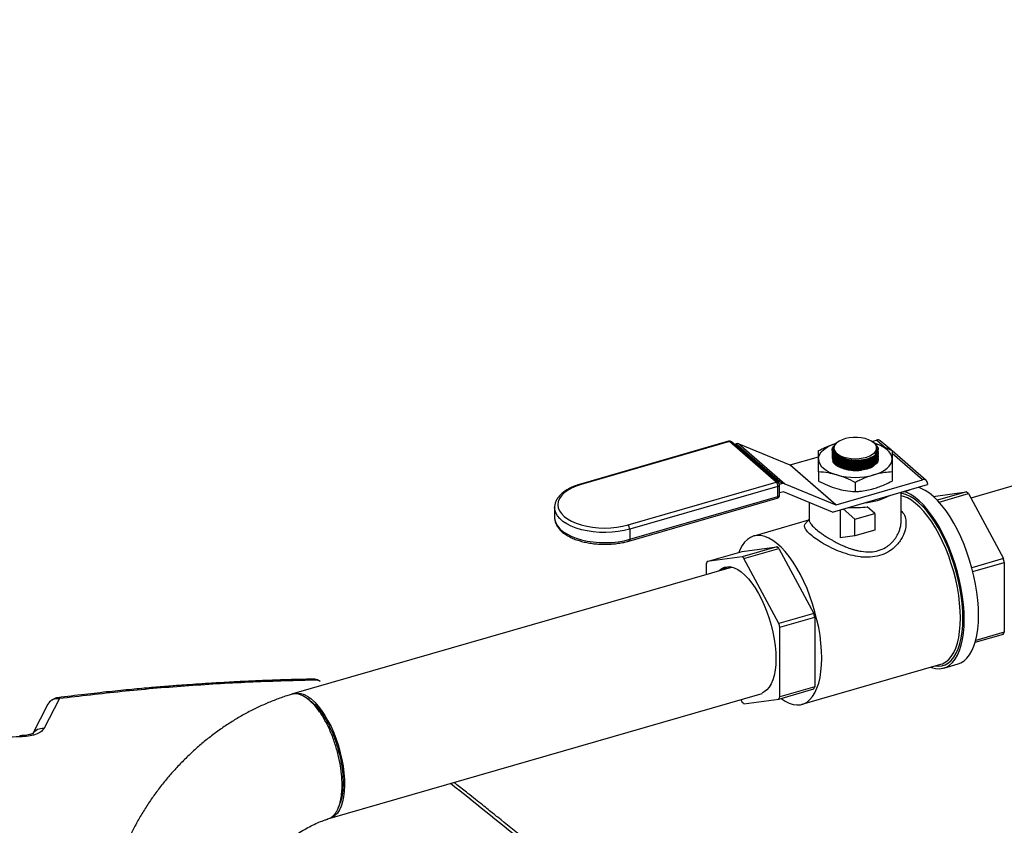
# Model space of a CAD drawing. Extents: x 12.9 to 27.5, y 3.6 to 13.4.
# Drawn here: x 19.1 to 20.6, y 10 to 11.2 of the extents above; entities that cross this region are included whole.
import ezdxf

# ---------------------------------------------------------------- set-up
doc = ezdxf.new("R2010")
doc.units = 0
doc.header["$LTSCALE"] = 0.2
doc.header["$MEASUREMENT"] = 0
doc.linetypes.add('SLD-SOLID', pattern=[0])
doc.layers.get('0').update_dxf_attribs({"linetype": 'CONTINUOUS'})

# ---------------------------------------------------------------- blocks, each defined once
blk = doc.blocks.new('A$C6A495A07')
at = {"color": 7, "linetype": 'SLD-SOLID'}
for p, q in [((7.2776, 7.5024), (4.7489, 6.7725)), ((4.379, 6.8591), (4.1526, 6.7937)), ((4.3803, 6.8586), (4.154, 6.7933)), ((4.4518, 6.7967), (4.3803, 6.8586)), ((4.4551, 6.7962), (4.3836, 6.8581)), ((4.5458, 6.8581), (4.5446, 6.8573)), ((4.5977, 6.859), (4.6046, 6.861)), ((4.5997, 6.8576), (4.599, 6.8581)), ((4.617, 6.8502), (4.6046, 6.861)), ((4.6275, 6.8453), (4.6106, 6.86)), ((4.3876, 6.8546), (4.39, 6.8553)), ((4.4602, 6.7945), (4.39, 6.8553)), ((4.3946, 6.8551), (4.4648, 6.7943)), ((4.3946, 6.8551), (4.4725, 6.823)), ((4.5373, 6.8464), (4.5373, 6.846)), ((4.5387, 6.8479), (4.5387, 6.8473)), ((4.5387, 6.8473), (4.5387, 6.8465)), ((4.6061, 6.8471), (4.6061, 6.8474)), ((4.6074, 6.8463), (4.6074, 6.8466)), ((4.6074, 6.8441), (4.6074, 6.8444)), ((4.6808, 6.7992), (4.6285, 6.8444)), ((4.4729, 6.823), (4.5162, 6.8355)), ((4.5616, 6.8292), (4.562, 6.8291)), ((4.5616, 6.827), (4.562, 6.8269)), ((4.5816, 6.8307), (4.5818, 6.8307)), ((4.5816, 6.8284), (4.5819, 6.8285)), ((4.5816, 6.8262), (4.5819, 6.8262)), ((4.6748, 6.8002), (4.6285, 6.8402)), ((4.5427, 6.7622), (4.4725, 6.823)), ((4.4729, 6.823), (4.5431, 6.7622)), ((4.5162, 6.8124), (4.5162, 6.7984)), ((4.5616, 6.8247), (4.562, 6.8246)), ((4.5616, 6.8224), (4.562, 6.8224)), ((4.5616, 6.8202), (4.562, 6.8201)), ((4.5616, 6.8179), (4.562, 6.8179)), ((4.5616, 6.8157), (4.562, 6.8156)), ((4.5816, 6.8239), (4.5819, 6.8239)), ((4.5816, 6.8217), (4.5819, 6.8217)), ((4.5816, 6.8194), (4.5819, 6.8194)), ((4.5816, 6.8171), (4.5819, 6.8172)), ((4.6285, 6.8124), (4.6285, 6.7984)), ((4.2254, 6.7314), (4.4518, 6.7967)), ((4.5431, 6.7622), (4.6748, 6.8002)), ((4.5724, 6.7962), (4.5724, 6.7822)), ((4.4543, 6.7902), (4.2279, 6.7249)), ((4.4543, 6.7748), (4.4543, 6.7902)), ((4.4567, 6.7935), (4.4602, 6.7945)), ((4.4568, 6.777), (4.4568, 6.7924)), ((4.4625, 6.7819), (4.4568, 6.7803)), ((4.5374, 6.7511), (4.4629, 6.7819)), ((4.4648, 6.7943), (4.5427, 6.7622)), ((4.5374, 6.7511), (4.6827, 6.7931)), ((4.6426, 6.7384), (4.6426, 6.7815)), ((4.6453, 6.7823), (4.6456, 6.7821)), ((4.6456, 6.7821), (4.6564, 6.7852)), ((4.6456, 6.7821), (4.6456, 6.7824)), ((4.6564, 6.7852), (4.6564, 6.7855)), ((4.6827, 6.7945), (4.6827, 6.7931)), ((4.6915, 6.775), (4.7423, 6.7818)), ((4.7423, 6.7818), (4.6977, 6.769)), ((4.2268, 6.7069), (4.4532, 6.7722)), ((4.2279, 6.7095), (4.4543, 6.7748)), ((4.7002, 6.7663), (4.7452, 6.7793)), ((4.7452, 6.7793), (4.7985, 6.68)), ((4.1132, 6.758), (4.1132, 6.7426)), ((4.5022, 6.7657), (4.5022, 6.7384)), ((4.5494, 6.7546), (4.5494, 6.7117)), ((4.5719, 6.7403), (4.5539, 6.7559)), ((4.6023, 6.7491), (4.5907, 6.7591)), ((4.5009, 6.7387), (4.4172, 6.7145)), ((4.5719, 6.7403), (4.6023, 6.7491)), ((4.5719, 6.7148), (4.5719, 6.7403)), ((4.6023, 6.7491), (4.6023, 6.7235)), ((4.2279, 6.7249), (4.2279, 6.7095)), ((4.6023, 6.7235), (4.5719, 6.7148)), ((4.5719, 6.7148), (4.5494, 6.7117)), ((4.3463, 6.6757), (4.3996, 6.6911)), ((4.4528, 6.6982), (4.3995, 6.6829)), ((4.3996, 6.6911), (4.4528, 6.6982)), ((4.4024, 6.6803), (4.4557, 6.6957)), ((4.4557, 6.6957), (4.509, 6.5964)), ((4.3995, 6.6829), (4.3463, 6.6757)), ((4.4557, 6.581), (4.4024, 6.6803)), ((4.7985, 6.68), (4.7503, 6.6661)), ((4.3826, 6.6667), (3.7114, 6.473)), ((4.3448, 6.6726), (4.3448, 6.6559)), ((4.3807, 6.6663), (4.3803, 6.6662)), ((4.7518, 6.6604), (4.7999, 6.6743)), ((4.7999, 6.6743), (4.7999, 6.5678)), ((4.509, 6.5964), (4.4557, 6.581)), ((4.4571, 6.5753), (4.5104, 6.5907)), ((4.5104, 6.5907), (4.5104, 6.4842)), ((4.4571, 6.4689), (4.4571, 6.5753)), ((4.7555, 6.5523), (4.7985, 6.5647)), ((4.7999, 6.5678), (4.7564, 6.5552)), ((4.4913, 6.4577), (4.7031, 6.5188)), ((4.7074, 6.513), (4.7294, 6.5194)), ((4.4557, 6.4657), (4.509, 6.4811)), ((4.5104, 6.4842), (4.4571, 6.4689)), ((3.357, 6.4663), (3.3334, 6.4205)), ((3.7703, 6.2837), (4.4303, 6.4742)), ((4.4024, 6.4586), (4.4557, 6.4657)), ((3.3396, 6.4578), (3.3161, 6.4121)), ((3.3397, 6.4578), (3.3395, 6.4572)), ((4.3976, 6.4647), (4.3995, 6.4611))]:
    blk.add_line(p, q, dxfattribs=at)
at = {"color": 7, "linetype": 'SLD-SOLID', "flags": 128}
for points in [[(4.5162, 6.8321), (4.5167, 6.8358), (4.5181, 6.8394), (4.5205, 6.8428), (4.5237, 6.8461), (4.5278, 6.8492), (4.5327, 6.852), (4.5382, 6.8544), (4.5429, 6.856)], [(4.5447, 6.8571), (4.5431, 6.8562), (4.5391, 6.8509), (4.5389, 6.8452), (4.5426, 6.8398), (4.5497, 6.8352), (4.5594, 6.8319), (4.5707, 6.8304), (4.5823, 6.8307), (4.5928, 6.833), (4.6011, 6.8368), (4.6051, 6.8403), (4.6051, 6.8403)], [(4.6006, 6.8569), (4.597, 6.8594), (4.5925, 6.8615), (4.5873, 6.8632), (4.5815, 6.8644), (4.5755, 6.865), (4.5693, 6.865), (4.5632, 6.8644), (4.5574, 6.8632), (4.5522, 6.8615), (4.5478, 6.8594), (4.5442, 6.8569), (4.5416, 6.8541), (4.5401, 6.8511), (4.5398, 6.848), (4.5407, 6.8449), (4.5427, 6.842), (4.5458, 6.8393), (4.5499, 6.837), (4.5548, 6.835), (4.5603, 6.8336), (4.5662, 6.8328), (4.5724, 6.8325), (4.5785, 6.8328), (4.5845, 6.8336), (4.59, 6.835), (4.5948, 6.837), (4.5989, 6.8393), (4.602, 6.842), (4.604, 6.8449), (4.6049, 6.848), (4.6046, 6.8511), (4.6031, 6.8541), (4.6006, 6.8569)], [(4.6285, 6.8321), (4.6281, 6.8358), (4.6266, 6.8394), (4.6243, 6.8428), (4.621, 6.8461), (4.6169, 6.8492), (4.6121, 6.852), (4.6066, 6.8544), (4.602, 6.856)], [(4.5392, 6.844), (4.5406, 6.8415), (4.5432, 6.8387), (4.5468, 6.8362), (4.5512, 6.8339), (4.5564, 6.8321), (4.5621, 6.8308), (4.5682, 6.83), (4.5744, 6.8297), (4.5806, 6.83), (4.5865, 6.8308), (4.5918, 6.8322), (4.5966, 6.834), (4.6005, 6.8363), (4.601, 6.8367)], [(4.5162, 6.8321), (4.5167, 6.8284), (4.5181, 6.8248), (4.5205, 6.8213), (4.5237, 6.8181), (4.5278, 6.815), (4.5327, 6.8122), (4.5382, 6.8098), (4.5443, 6.8078)], [(4.542, 6.8233), (4.5393, 6.8263), (4.5383, 6.828)], [(4.6074, 6.8321), (4.6074, 6.8316), (4.6066, 6.8283), (4.6047, 6.8253), (4.6016, 6.8224), (4.5975, 6.8199), (4.5926, 6.8178), (4.587, 6.8162), (4.5809, 6.8151), (4.5745, 6.8146), (4.5681, 6.8147), (4.5617, 6.8154), (4.5558, 6.8167), (4.5504, 6.8184), (4.5457, 6.8207), (4.542, 6.8233)], [(4.5444, 6.8355), (4.5468, 6.8339), (4.5512, 6.8317), (4.5564, 6.8299), (4.5621, 6.8285), (4.5682, 6.8277), (4.5744, 6.8275), (4.5806, 6.8277), (4.5865, 6.8286), (4.5918, 6.8299), (4.5966, 6.8318), (4.6005, 6.834), (4.6015, 6.8348)], [(4.5444, 6.8332), (4.5468, 6.8316), (4.5512, 6.8294), (4.5564, 6.8276), (4.5621, 6.8263), (4.5682, 6.8255), (4.5744, 6.8252), (4.5806, 6.8255), (4.5865, 6.8263), (4.5918, 6.8277), (4.5966, 6.8295), (4.6005, 6.8317), (4.6015, 6.8325)], [(4.5444, 6.831), (4.5468, 6.8294), (4.5512, 6.8272), (4.5564, 6.8254), (4.5621, 6.824), (4.5682, 6.8232), (4.5744, 6.8229), (4.5806, 6.8232), (4.5865, 6.8241), (4.5918, 6.8254), (4.5966, 6.8273), (4.6005, 6.8295), (4.6015, 6.8303)], [(4.5444, 6.8287), (4.5468, 6.8271), (4.5512, 6.8249), (4.5564, 6.8231), (4.5621, 6.8218), (4.5682, 6.821), (4.5744, 6.8207), (4.5806, 6.821), (4.5865, 6.8218), (4.5918, 6.8232), (4.5966, 6.825), (4.6005, 6.8272), (4.6015, 6.828)], [(4.5444, 6.8265), (4.5468, 6.8249), (4.5512, 6.8227), (4.5564, 6.8209), (4.5621, 6.8195), (4.5682, 6.8187), (4.5744, 6.8184), (4.5806, 6.8187), (4.5865, 6.8196), (4.5918, 6.8209), (4.5966, 6.8227), (4.6005, 6.825), (4.6015, 6.8257)], [(4.6005, 6.8078), (4.6066, 6.8098), (4.6121, 6.8122), (4.6169, 6.815), (4.621, 6.8181), (4.6243, 6.8213), (4.6266, 6.8248), (4.6281, 6.8284), (4.6285, 6.8321)], [(4.5444, 6.8242), (4.5468, 6.8226), (4.5512, 6.8204), (4.5564, 6.8186), (4.5621, 6.8173), (4.5682, 6.8164), (4.5744, 6.8162), (4.5806, 6.8165), (4.5865, 6.8173), (4.5918, 6.8187), (4.5966, 6.8205), (4.6005, 6.8227), (4.6015, 6.8235)], [(4.154, 6.7933), (4.1462, 6.7907), (4.1392, 6.7876), (4.133, 6.7841), (4.1278, 6.7802), (4.1237, 6.776), (4.1207, 6.7716), (4.1188, 6.767), (4.1182, 6.7623), (4.1188, 6.7577), (4.1207, 6.7531), (4.1237, 6.7487), (4.1278, 6.7445), (4.133, 6.7406), (4.1392, 6.7371), (4.1462, 6.734), (4.154, 6.7314), (4.1623, 6.7293), (4.1712, 6.7278), (4.1804, 6.7269), (4.1897, 6.7266), (4.199, 6.7269), (4.2082, 6.7278), (4.217, 6.7293), (4.2254, 6.7314)], [(4.7387, 6.5871), (4.7384, 6.5985), (4.7375, 6.6102), (4.7361, 6.6222), (4.7341, 6.6345), (4.7316, 6.6468), (4.7285, 6.6592), (4.7249, 6.6715), (4.7209, 6.6835), (4.7164, 6.6953), (4.7116, 6.7067), (4.7063, 6.7176), (4.7008, 6.7279), (4.695, 6.7376), (4.689, 6.7465), (4.6828, 6.7546), (4.6765, 6.7619), (4.6701, 6.7681), (4.6637, 6.7734), (4.6574, 6.7777), (4.6511, 6.7808), (4.6468, 6.7824)], [(4.7607, 6.5935), (4.7604, 6.6048), (4.7595, 6.6165), (4.7581, 6.6286), (4.7561, 6.6408), (4.7535, 6.6532), (4.7505, 6.6655), (4.7469, 6.6778), (4.7429, 6.6899), (4.7384, 6.7017), (4.7335, 6.7131), (4.7283, 6.724), (4.7228, 6.7343), (4.717, 6.744), (4.7109, 6.7529), (4.7047, 6.761), (4.6984, 6.7682), (4.6921, 6.7745), (4.6857, 6.7798), (4.6793, 6.784), (4.6731, 6.7872), (4.6682, 6.7889)], [(4.4543, 6.7748), (4.4543, 6.774), (4.4541, 6.7734), (4.4539, 6.7728), (4.4536, 6.7724), (4.4532, 6.7722), (4.4532, 6.7722)], [(4.7367, 6.5889), (4.7364, 6.6), (4.7356, 6.6116), (4.7341, 6.6235), (4.7321, 6.6355), (4.7296, 6.6477), (4.7265, 6.6599), (4.7229, 6.672), (4.7189, 6.6839), (4.7145, 6.6955), (4.7096, 6.7067), (4.7044, 6.7173), (4.6989, 6.7274), (4.6931, 6.7368), (4.6872, 6.7454), (4.681, 6.7533), (4.6748, 6.7602), (4.6685, 6.7661), (4.6622, 6.7711), (4.656, 6.775), (4.6498, 6.7778), (4.6439, 6.7795), (4.6426, 6.7797)], [(4.7329, 6.5894), (4.7326, 6.6005), (4.7317, 6.612), (4.7303, 6.6238), (4.7283, 6.6358), (4.7257, 6.6479), (4.7226, 6.66), (4.719, 6.6721), (4.715, 6.6838), (4.7105, 6.6953), (4.7056, 6.7063), (4.7004, 6.7169), (4.6949, 6.7268), (4.6891, 6.736), (4.6831, 6.7444), (4.677, 6.752), (4.6708, 6.7587), (4.6645, 6.7643), (4.6583, 6.769), (4.6521, 6.7726), (4.646, 6.775), (4.6426, 6.776)], [(4.2279, 6.7249), (4.2193, 6.7228), (4.2103, 6.7212), (4.2009, 6.7202), (4.1913, 6.7198), (4.1817, 6.72), (4.1722, 6.7208), (4.163, 6.7222), (4.1543, 6.7241), (4.1461, 6.7266), (4.1385, 6.7296), (4.1318, 6.733), (4.126, 6.7368), (4.1212, 6.741), (4.1175, 6.7454), (4.1149, 6.75), (4.1135, 6.7548), (4.1132, 6.7579)], [(4.1132, 6.7426), (4.1135, 6.7394), (4.1149, 6.7347), (4.1175, 6.73), (4.1212, 6.7256), (4.126, 6.7214), (4.1318, 6.7176), (4.1385, 6.7142), (4.1461, 6.7112), (4.1543, 6.7087), (4.163, 6.7068), (4.1722, 6.7054), (4.1817, 6.7046), (4.1913, 6.7044), (4.2009, 6.7048), (4.2103, 6.7058), (4.2193, 6.7074), (4.2279, 6.7095)], [(4.2279, 6.7095), (4.2279, 6.7087), (4.2277, 6.708), (4.2275, 6.7075), (4.2272, 6.7071), (4.2268, 6.7069), (4.2268, 6.7069)], [(4.5211, 6.5282), (4.5208, 6.5393), (4.5199, 6.5508), (4.5185, 6.5626), (4.5165, 6.5747), (4.5139, 6.5868), (4.5108, 6.5989), (4.5072, 6.6109), (4.5032, 6.6227), (4.4987, 6.6342), (4.4938, 6.6452), (4.4886, 6.6557), (4.4831, 6.6656), (4.4773, 6.6748), (4.4713, 6.6833), (4.4652, 6.6909), (4.459, 6.6975), (4.4527, 6.7032), (4.4465, 6.7078), (4.4403, 6.7114), (4.4342, 6.7139), (4.4283, 6.7153), (4.4227, 6.7155), (4.4173, 6.7146), (4.4123, 6.7125), (4.4076, 6.7094), (4.4033, 6.7051), (4.3995, 6.6998), (4.3961, 6.6936), (4.3945, 6.6896)], [(4.3643, 6.6616), (4.3646, 6.6619), (4.3685, 6.6649), (4.3729, 6.6669), (4.3775, 6.6677), (4.3824, 6.6674), (4.3876, 6.6659), (4.3929, 6.6633), (4.3983, 6.6597), (4.4037, 6.655), (4.4091, 6.6493), (4.4144, 6.6427), (4.4195, 6.6352), (4.4244, 6.627), (4.4291, 6.6182), (4.4334, 6.6088), (4.4373, 6.5989), (4.4408, 6.5887), (4.4439, 6.5783), (4.4464, 6.5678), (4.4484, 6.5573), (4.4499, 6.547), (4.4508, 6.537), (4.451, 6.5274), (4.4508, 6.5182), (4.4499, 6.5097), (4.4484, 6.5019), (4.4464, 6.4949), (4.4439, 6.4888), (4.4408, 6.4837), (4.4373, 6.4796), (4.4334, 6.4765), (4.4301, 6.4749)], [(4.3798, 6.666), (4.3803, 6.6662), (4.3835, 6.6671)], [(4.6877, 6.5144), (4.689, 6.5139), (4.695, 6.5124), (4.7008, 6.512), (4.7063, 6.5127), (4.7116, 6.5146), (4.7164, 6.5176), (4.7209, 6.5216), (4.7249, 6.5267), (4.7285, 6.5328), (4.7316, 6.5399), (4.7341, 6.5478), (4.7361, 6.5566), (4.7375, 6.5661), (4.7384, 6.5763), (4.7387, 6.5871)], [(4.6941, 6.5162), (4.6989, 6.5158), (4.7044, 6.5164), (4.7096, 6.518), (4.7145, 6.5208), (4.7189, 6.5247), (4.7229, 6.5296), (4.7265, 6.5355), (4.7296, 6.5424), (4.7321, 6.5502), (4.7341, 6.5588), (4.7356, 6.5682), (4.7364, 6.5782), (4.7367, 6.5889)], [(4.7031, 6.5188), (4.7056, 6.5197), (4.7105, 6.5223), (4.715, 6.526), (4.719, 6.5308), (4.7226, 6.5365), (4.7257, 6.5433), (4.7283, 6.551), (4.7303, 6.5595), (4.7317, 6.5688), (4.7326, 6.5788), (4.7329, 6.5894)], [(4.7294, 6.5194), (4.7335, 6.521), (4.7384, 6.5239), (4.7429, 6.528), (4.7469, 6.5331), (4.7505, 6.5392), (4.7535, 6.5462), (4.7561, 6.5542), (4.7581, 6.5629), (4.7595, 6.5725), (4.7604, 6.5827), (4.7607, 6.5935)], [(4.4589, 6.4666), (4.459, 6.4666), (4.4652, 6.4625), (4.4713, 6.4594), (4.4773, 6.4575), (4.4831, 6.4567), (4.4886, 6.4571), (4.4938, 6.4585), (4.4987, 6.4611), (4.5032, 6.4648), (4.5072, 6.4696), (4.5108, 6.4754), (4.5139, 6.4822), (4.5165, 6.4898), (4.5185, 6.4984), (4.5199, 6.5077), (4.5208, 6.5176), (4.5211, 6.5282)], [(3.7135, 6.4735), (3.7162, 6.4743), (3.7208, 6.4749), (3.7258, 6.4743), (3.7309, 6.4725), (3.7362, 6.4697), (3.7415, 6.4659), (3.7469, 6.461), (3.7522, 6.4551), (3.7574, 6.4483), (3.7624, 6.4408), (3.7672, 6.4325), (3.7718, 6.4236), (3.7759, 6.4141), (3.7797, 6.4043), (3.7831, 6.3941), (3.786, 6.3838), (3.7884, 6.3734), (3.7902, 6.3631), (3.7915, 6.3529), (3.7922, 6.3431), (3.7924, 6.3337), (3.792, 6.3248), (3.7909, 6.3165), (3.7894, 6.309), (3.7872, 6.3023), (3.7846, 6.2965), (3.7815, 6.2917), (3.7779, 6.2878), (3.7739, 6.2851), (3.7703, 6.2837)], [(3.7385, 6.4644), (3.7366, 6.4658), (3.7346, 6.4672)]]:
    blk.add_lwpolyline(points, dxfattribs=at)
at = {"color": 7, "linetype": 'SLD-SOLID'}
for centre, radius, start, end in [((4.3803, 6.8543), 0.005, 49.1066, 106.1021), ((4.3792, 6.8576), 0.00154, 42.7129, 99.5659), ((4.3815, 6.8554), 0.00345, 51.6654, 109.242), ((4.6067, 6.8551), 0.00623, 51.2214, 109.6857), ((4.3921, 6.8487), 0.00692, 69.2029, 107.6896), ((4.5961, 6.8478), 0.00998, 307.4734, 355.9148), ((4.5977, 6.8466), 0.00974, 319.6055, 14.4822), ((4.5743, 6.8982), 0.0679, 259.6016, 276.1897), ((4.4727, 6.8236), 0.000629, 249.2035, 287.69), ((4.4529, 6.7935), 0.00345, 51.6654, 109.242), ((4.4448, 6.7903), 0.00948, 359.5141, 42.5899), ((4.4518, 6.7924), 0.005, 0, 49.1066), ((4.5724, 6.9097), 0.1058, 254.6021, 285.3978), ((4.6769, 6.7948), 0.00582, 357.7646, 111.3849), ((4.1528, 6.7922), 0.00154, 42.7135, 99.5568), ((4.4541, 6.793), 0.00281, 274.8429, 346.9427), ((4.4623, 6.7879), 0.00692, 69.2029, 107.6896), ((4.4627, 6.7813), 0.000629, 69.2027, 107.6905), ((4.6878, 6.7159), 0.0856, 47.802, 50.4112), ((4.4518, 6.777), 0.005, 286.1021, 0), ((4.4541, 6.7776), 0.00281, 274.8429, 346.9427), ((4.578, 6.8663), 0.1014, 274.4978, 297.7064), ((4.5429, 6.7628), 0.000629, 249.2035, 287.69), ((4.5724, 6.8964), 0.1385, 265.7642, 277.6303), ((4.2184, 6.725), 0.00948, 359.5141, 42.5899), ((4.3983, 6.6323), 0.0856, 47.802, 50.4112), ((4.4003, 6.6485), 0.0605, 153.248, 156.5358), ((4.345, 6.6169), 0.0856, 47.802, 50.4112), ((4.5137, 6.6033), 0.2949, 13.9311, 15.0737), ((4.3816, 6.6482), 0.0194, 93.4051, 131.1233), ((4.3828, 6.6484), 0.0192, 95.1964, 128.5244), ((4.2242, 6.5197), 0.2949, 13.9311, 15.0737), ((4.1709, 6.5043), 0.2949, 13.9311, 15.0737), ((4.7443, 6.592), 0.0606, 333.2515, 336.5324), ((4.4548, 6.5084), 0.0606, 333.2515, 336.5324), ((4.4015, 6.493), 0.0606, 333.2515, 336.5324), ((4.457, 6.5245), 0.0855, 227.8016, 230.4116), ((3.3312, 6.4031), 0.0176, 82.5306, 148.311), ((3.2934, 6.4083), 0.00334, 355.055, 25.8222)]:
    blk.add_arc(centre, radius, start, end, dxfattribs=at)
for points, knots in [([(4.5162, 6.8448), (4.5186, 6.846), (4.5243, 6.8489), (4.5333, 6.8529), (4.5399, 6.855), (4.543, 6.856)], [0, 0, 0, 0, 0.267299, 0.656644, 1, 1, 1, 1]), ([(4.6022, 6.8399), (4.6033, 6.8412), (4.606, 6.8442), (4.6064, 6.8495), (4.6042, 6.8543), (4.6007, 6.8566), (4.5995, 6.8573)], [0, 0, 0, 0, 0.231117, 0.537606, 0.843884, 1, 1, 1, 1]), ([(4.6019, 6.8559), (4.6058, 6.8546), (4.6148, 6.8517), (4.6236, 6.8473), (4.6285, 6.8448)], [0, 0, 0, 0, 0.43238, 1, 1, 1, 1]), ([(4.5162, 6.8321), (4.5162, 6.8345), (4.5162, 6.8396), (4.5162, 6.843), (4.5162, 6.8448)], [0, 0, 0, 0, 0.46178, 1, 1, 1, 1]), ([(4.569, 6.8286), (4.5651, 6.8291), (4.5573, 6.83), (4.5475, 6.8337), (4.5404, 6.8386), (4.537, 6.8442), (4.5371, 6.8493), (4.5397, 6.8521), (4.5408, 6.8531)], [0, 0, 0, 0, 0.178273, 0.356538, 0.534689, 0.712778, 0.890875, 1, 1, 1, 1]), ([(4.569, 6.8264), (4.5651, 6.8268), (4.5573, 6.8278), (4.5474, 6.8315), (4.5405, 6.8363), (4.5372, 6.8408), (4.5376, 6.8434), (4.5378, 6.8441)], [0, 0, 0, 0, 0.22889, 0.457767, 0.686501, 0.915149, 1, 1, 1, 1]), ([(4.569, 6.8241), (4.5651, 6.8246), (4.5573, 6.8255), (4.5474, 6.8292), (4.5405, 6.8341), (4.5372, 6.8386), (4.5376, 6.8411), (4.5378, 6.8418)], [0, 0, 0, 0, 0.22889, 0.457767, 0.686501, 0.915149, 1, 1, 1, 1]), ([(4.5377, 6.846), (4.5377, 6.8446), (4.5379, 6.8413), (4.5428, 6.8363), (4.5509, 6.8318), (4.5603, 6.8292), (4.5666, 6.8285), (4.569, 6.8283)], [0, 0, 0, 0, 0.171919, 0.400382, 0.628752, 0.857145, 1, 1, 1, 1]), ([(4.5377, 6.8438), (4.5377, 6.8424), (4.5379, 6.839), (4.5428, 6.834), (4.5509, 6.8296), (4.5603, 6.8269), (4.5666, 6.8263), (4.569, 6.826)], [0, 0, 0, 0, 0.171919, 0.400382, 0.628752, 0.857145, 1, 1, 1, 1]), ([(4.5377, 6.8415), (4.5377, 6.8401), (4.5379, 6.8367), (4.5428, 6.8318), (4.5509, 6.8273), (4.5603, 6.8247), (4.5666, 6.824), (4.569, 6.8237)], [0, 0, 0, 0, 0.171919, 0.400382, 0.628752, 0.857145, 1, 1, 1, 1]), ([(4.607, 6.8444), (4.6071, 6.8438), (4.6076, 6.8413), (4.6045, 6.8371), (4.5978, 6.8325), (4.588, 6.8294), (4.5779, 6.8282), (4.5715, 6.8285), (4.569, 6.8286)], [0, 0, 0, 0, 0.063598, 0.26579, 0.468121, 0.670585, 0.87312, 1, 1, 1, 1]), ([(4.569, 6.8283), (4.573, 6.8281), (4.5809, 6.8279), (4.592, 6.83), (4.6007, 6.8337), (4.6064, 6.8386), (4.607, 6.8423), (4.6073, 6.8441)], [0, 0, 0, 0, 0.202514, 0.405035, 0.60763, 0.810207, 1, 1, 1, 1]), ([(4.607, 6.8421), (4.6071, 6.8415), (4.6076, 6.839), (4.6045, 6.8348), (4.5978, 6.8302), (4.588, 6.8272), (4.5779, 6.826), (4.5715, 6.8262), (4.569, 6.8264)], [0, 0, 0, 0, 0.0637612, 0.265917, 0.4682121, 0.6706418, 0.8731418, 1, 1, 1, 1]), ([(4.6071, 6.849), (4.6072, 6.8478), (4.6073, 6.845), (4.605, 6.8419), (4.6027, 6.8402), (4.6022, 6.8399)], [0, 0, 0, 0, 0.360001, 0.860249, 1, 1, 1, 1]), ([(4.603, 6.8546), (4.6044, 6.8533), (4.6063, 6.8515), (4.6069, 6.8496), (4.6071, 6.849)], [0, 0, 0, 0, 0.722851, 1, 1, 1, 1]), ([(4.6051, 6.8403), (4.6065, 6.8421), (4.608, 6.8441), (4.6073, 6.8461), (4.6073, 6.8463)], [0, 0, 0, 0, 0.914931, 1, 1, 1, 1]), ([(4.6285, 6.8448), (4.6285, 6.8431), (4.6285, 6.8398), (4.6285, 6.8347), (4.6285, 6.8321)], [0, 0, 0, 0, 0.496963, 1, 1, 1, 1]), ([(4.5162, 6.8124), (4.5162, 6.816), (4.5162, 6.8233), (4.5162, 6.8292), (4.5162, 6.8321)], [0, 0, 0, 0, 0.49696, 1, 1, 1, 1]), ([(4.569, 6.8218), (4.5651, 6.8223), (4.5573, 6.8233), (4.5474, 6.827), (4.5405, 6.8318), (4.5372, 6.8363), (4.5376, 6.8389), (4.5378, 6.8396)], [0, 0, 0, 0, 0.22889, 0.457767, 0.686501, 0.915149, 1, 1, 1, 1]), ([(4.569, 6.8196), (4.5651, 6.8201), (4.5573, 6.821), (4.5474, 6.8247), (4.5405, 6.8295), (4.5372, 6.834), (4.5376, 6.8366), (4.5378, 6.8373)], [0, 0, 0, 0, 0.22889, 0.457767, 0.686501, 0.915149, 1, 1, 1, 1]), ([(4.569, 6.8173), (4.5651, 6.8178), (4.5573, 6.8188), (4.5474, 6.8224), (4.5405, 6.8273), (4.5372, 6.8318), (4.5376, 6.8344), (4.5378, 6.8351)], [0, 0, 0, 0, 0.22889, 0.457767, 0.686501, 0.915149, 1, 1, 1, 1]), ([(4.5377, 6.8393), (4.5377, 6.8378), (4.5379, 6.8345), (4.5428, 6.8295), (4.5509, 6.8251), (4.5603, 6.8224), (4.5666, 6.8217), (4.569, 6.8215)], [0, 0, 0, 0, 0.171919, 0.400382, 0.628752, 0.857145, 1, 1, 1, 1]), ([(4.5377, 6.837), (4.5377, 6.8356), (4.5379, 6.8322), (4.5428, 6.8272), (4.5509, 6.8228), (4.5603, 6.8202), (4.5666, 6.8195), (4.569, 6.8192)], [0, 0, 0, 0, 0.171919, 0.400382, 0.628752, 0.857145, 1, 1, 1, 1]), ([(4.5377, 6.8348), (4.5377, 6.8333), (4.5379, 6.83), (4.5428, 6.825), (4.5509, 6.8206), (4.5603, 6.8179), (4.5666, 6.8172), (4.569, 6.817)], [0, 0, 0, 0, 0.171919, 0.400382, 0.628752, 0.857145, 1, 1, 1, 1]), ([(4.569, 6.8151), (4.5651, 6.8156), (4.5573, 6.8165), (4.5475, 6.8202), (4.5403, 6.8249), (4.5386, 6.8286), (4.5378, 6.8304)], [0, 0, 0, 0, 0.254266, 0.508517, 0.762609, 1, 1, 1, 1]), ([(4.5379, 6.8315), (4.5379, 6.8304), (4.5381, 6.8274), (4.5428, 6.8227), (4.5509, 6.8183), (4.5603, 6.8157), (4.5666, 6.815), (4.569, 6.8147)], [0, 0, 0, 0, 0.137606, 0.375536, 0.613369, 0.851225, 1, 1, 1, 1]), ([(4.569, 6.826), (4.573, 6.8259), (4.5809, 6.8257), (4.592, 6.8278), (4.6006, 6.8315), (4.6061, 6.8359), (4.6067, 6.8392), (4.6069, 6.8405)], [0, 0, 0, 0, 0.212338, 0.424683, 0.637105, 0.84951, 1, 1, 1, 1]), ([(4.607, 6.8399), (4.6071, 6.8393), (4.6076, 6.8368), (4.6045, 6.8326), (4.5978, 6.828), (4.588, 6.8249), (4.5779, 6.8237), (4.5715, 6.824), (4.569, 6.8241)], [0, 0, 0, 0, 0.063761, 0.265917, 0.468212, 0.670642, 0.873142, 1, 1, 1, 1]), ([(4.569, 6.8237), (4.573, 6.8236), (4.5809, 6.8234), (4.592, 6.8255), (4.6007, 6.8292), (4.6064, 6.8341), (4.607, 6.8378), (4.6073, 6.8396)], [0, 0, 0, 0, 0.202514, 0.405035, 0.60763, 0.810207, 1, 1, 1, 1]), ([(4.607, 6.8376), (4.6071, 6.837), (4.6076, 6.8345), (4.6045, 6.8303), (4.5978, 6.8257), (4.588, 6.8227), (4.5779, 6.8215), (4.5715, 6.8217), (4.569, 6.8218)], [0, 0, 0, 0, 0.063761, 0.265917, 0.468212, 0.670642, 0.873142, 1, 1, 1, 1]), ([(4.569, 6.8215), (4.573, 6.8214), (4.5809, 6.8212), (4.592, 6.8233), (4.6007, 6.827), (4.6064, 6.8318), (4.607, 6.8355), (4.6073, 6.8373)], [0, 0, 0, 0, 0.202514, 0.405035, 0.60763, 0.810207, 1, 1, 1, 1]), ([(4.607, 6.8354), (4.6071, 6.8348), (4.6076, 6.8323), (4.6045, 6.828), (4.5978, 6.8235), (4.588, 6.8204), (4.5779, 6.8192), (4.5715, 6.8195), (4.569, 6.8196)], [0, 0, 0, 0, 0.063761, 0.265917, 0.468212, 0.670642, 0.873142, 1, 1, 1, 1]), ([(4.569, 6.8192), (4.573, 6.8191), (4.5809, 6.8189), (4.592, 6.821), (4.6007, 6.8247), (4.6064, 6.8296), (4.607, 6.8333), (4.6073, 6.835)], [0, 0, 0, 0, 0.202514, 0.405035, 0.60763, 0.810207, 1, 1, 1, 1]), ([(4.569, 6.817), (4.573, 6.8169), (4.5809, 6.8167), (4.592, 6.8188), (4.6007, 6.8224), (4.6064, 6.8273), (4.607, 6.831), (4.6073, 6.8328)], [0, 0, 0, 0, 0.202514, 0.405035, 0.60763, 0.810207, 1, 1, 1, 1]), ([(4.6068, 6.8305), (4.6061, 6.8289), (4.6045, 6.8255), (4.5977, 6.8212), (4.588, 6.8181), (4.5779, 6.8169), (4.5715, 6.8172), (4.569, 6.8173)], [0, 0, 0, 0, 0.189627, 0.412946, 0.636413, 0.859958, 1, 1, 1, 1]), ([(4.6285, 6.8321), (4.6285, 6.8294), (4.6285, 6.8236), (4.6285, 6.8163), (4.6285, 6.8124)], [0, 0, 0, 0, 0.461776, 1, 1, 1, 1]), ([(4.5443, 6.8078), (4.5399, 6.8089), (4.5305, 6.8113), (4.5212, 6.812), (4.5162, 6.8124)], [0, 0, 0, 0, 0.461781, 1, 1, 1, 1]), ([(4.6009, 6.8216), (4.5998, 6.8208), (4.5965, 6.8184), (4.5879, 6.8159), (4.5779, 6.8147), (4.5715, 6.815), (4.569, 6.8151)], [0, 0, 0, 0, 0.168774, 0.485187, 0.801711, 1, 1, 1, 1]), ([(4.569, 6.8147), (4.5731, 6.8145), (4.5776, 6.8142), (4.5815, 6.8149), (4.5819, 6.815)], [0, 0, 0, 0, 0.902923, 1, 1, 1, 1]), ([(4.6285, 6.8124), (4.6248, 6.8121), (4.6156, 6.8115), (4.6061, 6.8092), (4.6005, 6.8078)], [0, 0, 0, 0, 0.4016722, 1, 1, 1, 1]), ([(4.5162, 6.7984), (4.5208, 6.7961), (4.5301, 6.7915), (4.5395, 6.7884), (4.5443, 6.7868)], [0, 0, 0, 0, 0.496963, 1, 1, 1, 1]), ([(4.5724, 6.7962), (4.5678, 6.7985), (4.5585, 6.8031), (4.549, 6.8062), (4.5443, 6.8078)], [0, 0, 0, 0, 0.496963, 1, 1, 1, 1]), ([(4.6005, 6.8078), (4.5969, 6.8067), (4.5899, 6.8044), (4.5805, 6.8003), (4.5747, 6.7974), (4.5724, 6.7962)], [0, 0, 0, 0, 0.370951, 0.745216, 1, 1, 1, 1]), ([(4.6005, 6.7868), (4.6061, 6.7887), (4.6156, 6.7919), (4.6248, 6.7966), (4.6285, 6.7984)], [0, 0, 0, 0, 0.5983278, 1, 1, 1, 1]), ([(4.1526, 6.7937), (4.1512, 6.7933), (4.1473, 6.7921), (4.1412, 6.7898), (4.1346, 6.7866), (4.1287, 6.783), (4.1236, 6.779), (4.1194, 6.7746), (4.1162, 6.7698), (4.1141, 6.7649), (4.1132, 6.7609), (4.1133, 6.7585), (4.1134, 6.7579)], [0, 0, 0, 0, 0.059309, 0.1722224, 0.2855707, 0.3994096, 0.5136594, 0.6277661, 0.7406321, 0.8508742, 0.9577253, 1, 1, 1, 1]), ([(4.5443, 6.7868), (4.5487, 6.7857), (4.5581, 6.7833), (4.5674, 6.7826), (4.5724, 6.7822)], [0, 0, 0, 0, 0.461775, 1, 1, 1, 1]), ([(4.5724, 6.7822), (4.5747, 6.7824), (4.5805, 6.7828), (4.5899, 6.7841), (4.5969, 6.7859), (4.6005, 6.7868)], [0, 0, 0, 0, 0.254784, 0.6259, 1, 1, 1, 1]), ([(4.6426, 6.7529), (4.6439, 6.7514), (4.6475, 6.7475), (4.6498, 6.7391), (4.65, 6.7287), (4.6473, 6.719), (4.6433, 6.7107), (4.6387, 6.7039), (4.6319, 6.6966), (4.6224, 6.6895), (4.6096, 6.6841), (4.5977, 6.6821), (4.5878, 6.682), (4.5778, 6.6827), (4.5651, 6.6852), (4.5504, 6.69), (4.5364, 6.696), (4.5237, 6.7027), (4.5125, 6.7097), (4.5071, 6.7141), (4.5044, 6.7163)], [0, 0, 0, 0, 0.039004, 0.101718, 0.164405, 0.228235, 0.27185, 0.314692, 0.357401, 0.423733, 0.488751, 0.553654, 0.586507, 0.620108, 0.684284, 0.749486, 0.813371, 0.875858, 0.938498, 1, 1, 1, 1]), ([(4.1133, 6.7432), (4.1133, 6.742), (4.1133, 6.7391), (4.1144, 6.7348), (4.1166, 6.7301), (4.1197, 6.7257), (4.1237, 6.7215), (4.1287, 6.7175), (4.1346, 6.714), (4.1412, 6.7108), (4.1485, 6.708), (4.1563, 6.7058), (4.1645, 6.704), (4.1731, 6.7027), (4.1819, 6.702), (4.1908, 6.7018), (4.1996, 6.7021), (4.2084, 6.703), (4.2167, 6.7043), (4.2228, 6.7057), (4.226, 6.7066), (4.2268, 6.7069)], [0, 0, 0, 0, 0.038374, 0.090336, 0.142645, 0.196162, 0.251174, 0.307385, 0.364236, 0.421246, 0.478144, 0.534877, 0.591455, 0.647911, 0.704282, 0.760608, 0.816929, 0.873274, 0.929679, 0.983274, 1, 1, 1, 1]), ([(4.5022, 6.7401), (4.5015, 6.7394), (4.4997, 6.7374), (4.4979, 6.7355), (4.4968, 6.7343)], [0, 0, 0, 0, 0.378248, 1, 1, 1, 1]), ([(4.5022, 6.7384), (4.5022, 6.7382), (4.5021, 6.7374), (4.5029, 6.7352), (4.5053, 6.7314), (4.5095, 6.7275), (4.5116, 6.7256)], [0, 0, 0, 0, 0.061105, 0.244403, 0.632742, 1, 1, 1, 1]), ([(4.5116, 6.7256), (4.5141, 6.7236), (4.5179, 6.7204), (4.5244, 6.7159), (4.5291, 6.7128), (4.5335, 6.7102), (4.5374, 6.7079), (4.5413, 6.7057), (4.5453, 6.7036), (4.5495, 6.7016), (4.5546, 6.6993), (4.5598, 6.6971), (4.5643, 6.6955), (4.5683, 6.6942), (4.5723, 6.693), (4.5769, 6.6919), (4.5845, 6.6905), (4.595, 6.6898), (4.6077, 6.6918), (4.6164, 6.6956), (4.622, 6.6992), (4.6253, 6.7018), (4.6278, 6.7042), (4.6298, 6.7063), (4.6312, 6.708), (4.6327, 6.7099), (4.6341, 6.7119), (4.6357, 6.7144), (4.6371, 6.7169), (4.6383, 6.7195), (4.6393, 6.7217), (4.6406, 6.7253), (4.6417, 6.7296), (4.6425, 6.7344), (4.6425, 6.7371), (4.6425, 6.7384)], [0, 0, 0, 0, 0.072189, 0.109856, 0.148682, 0.172273, 0.197296, 0.223765, 0.245152, 0.270151, 0.298763, 0.334317, 0.359427, 0.37409, 0.401367, 0.426464, 0.449391, 0.527148, 0.598335, 0.669653, 0.694842, 0.720788, 0.74753, 0.760999, 0.775238, 0.790249, 0.806035, 0.822596, 0.848617, 0.86244, 0.878836, 0.897806, 0.939376, 0.972884, 1, 1, 1, 1]), ([(4.5044, 6.7163), (4.5021, 6.7184), (4.4977, 6.7226), (4.4949, 6.7277), (4.4946, 6.7316), (4.4964, 6.7335), (4.4971, 6.7342)], [0, 0, 0, 0, 0.269872, 0.544632, 0.819319, 1, 1, 1, 1]), ([(3.7435, 6.4961), (3.7313, 6.4958), (3.7082, 6.4953), (3.6756, 6.4942), (3.6469, 6.4929), (3.6234, 6.4918), (3.6047, 6.4907), (3.5902, 6.4899), (3.5775, 6.4891), (3.5633, 6.4881), (3.5456, 6.4869), (3.5231, 6.4852), (3.4966, 6.483), (3.4664, 6.4803), (3.4323, 6.4769), (3.3945, 6.4727), (3.3682, 6.4695), (3.3544, 6.4677)], [0, 0, 0, 0, 0.092402, 0.175096, 0.2481, 0.311427, 0.354397, 0.391397, 0.422426, 0.452429, 0.500293, 0.558288, 0.6264, 0.704613, 0.792936, 0.891389, 1, 1, 1, 1]), ([(3.7554, 6.4923), (3.7551, 6.4925), (3.7539, 6.4936), (3.751, 6.4949), (3.7472, 6.4961), (3.7446, 6.496), (3.7434, 6.496)], [0, 0, 0, 0, 0.0653439, 0.390864, 0.730044, 1, 1, 1, 1]), ([(3.7449, 6.4946), (3.7445, 6.4954), (3.744, 6.4964), (3.7436, 6.496), (3.7435, 6.496)], [0, 0, 0, 0, 0.876187, 1, 1, 1, 1]), ([(3.7449, 6.4946), (3.7119, 6.4937), (3.6461, 6.4918), (3.5485, 6.4858), (3.452, 6.4776), (3.3886, 6.47), (3.357, 6.4663)], [0, 0, 0, 0, 0.251264, 0.50145, 0.75091, 1, 1, 1, 1]), ([(3.7553, 6.4923), (3.7542, 6.493), (3.7523, 6.4942), (3.7487, 6.4949), (3.7463, 6.4947), (3.7449, 6.4946)], [0, 0, 0, 0, 0.360241, 0.653373, 1, 1, 1, 1]), ([(3.3543, 6.4676), (3.3532, 6.4675), (3.3506, 6.4671), (3.3467, 6.4653), (3.3431, 6.4626), (3.3406, 6.4598), (3.3397, 6.4578), (3.3394, 6.4572)], [0, 0, 0, 0, 0.176847, 0.4157638, 0.6573561, 0.9030843, 1, 1, 1, 1]), ([(3.357, 6.4663), (3.3548, 6.4663), (3.3503, 6.4663), (3.3445, 6.4635), (3.3408, 6.4604), (3.3399, 6.4581), (3.3397, 6.4578)], [0, 0, 0, 0, 0.303096, 0.625416, 0.947736, 1, 1, 1, 1]), ([(3.3544, 6.4675), (3.3546, 6.4676), (3.3553, 6.468), (3.3563, 6.4671), (3.357, 6.4663)], [0, 0, 0, 0, 0.180152, 1, 1, 1, 1]), ([(3.7114, 6.4729), (3.709, 6.4722), (3.7008, 6.4697), (3.687, 6.4647), (3.67, 6.4577), (3.6532, 6.4498), (3.6368, 6.4411), (3.6206, 6.4315), (3.6048, 6.421), (3.5895, 6.4098), (3.5746, 6.3979), (3.5602, 6.3852), (3.5464, 6.3719), (3.5331, 6.358), (3.5205, 6.3435), (3.5085, 6.3284), (3.4972, 6.3128), (3.4867, 6.2968), (3.4769, 6.2803), (3.4679, 6.2635), (3.4597, 6.2463), (3.4524, 6.2288), (3.446, 6.2112), (3.4405, 6.1933), (3.4359, 6.1753), (3.4322, 6.1572), (3.4296, 6.1392), (3.4279, 6.1215), (3.4274, 6.1098), (3.4274, 6.1042), (3.4274, 6.1041)], [0, 0, 0, 0, 0.015774, 0.053385, 0.091036, 0.128769, 0.16656, 0.204394, 0.242257, 0.280138, 0.318031, 0.355931, 0.39384, 0.431758, 0.469688, 0.507633, 0.545596, 0.583579, 0.621586, 0.659619, 0.697676, 0.735756, 0.77385, 0.811949, 0.850037, 0.888097, 0.926104, 0.964034, 0.999499, 1, 1, 1, 1]), ([(3.767, 6.2828), (3.768, 6.2831), (3.7705, 6.2839), (3.7739, 6.2863), (3.7773, 6.2897), (3.7799, 6.2934), (3.7824, 6.298), (3.7846, 6.3038), (3.7863, 6.3101), (3.7874, 6.316), (3.7881, 6.3212), (3.7885, 6.3261), (3.7887, 6.3306), (3.7888, 6.3387), (3.7881, 6.3512), (3.7856, 6.3688), (3.7813, 6.3872), (3.7754, 6.4056), (3.768, 6.4233), (3.7592, 6.4395), (3.7495, 6.4534), (3.7391, 6.4642), (3.7288, 6.4712), (3.7194, 6.4744), (3.714, 6.4733), (3.7115, 6.4727)], [0, 0, 0, 0, 0.0217703, 0.0597404, 0.0889324, 0.1166453, 0.1428466, 0.1793023, 0.2123582, 0.2363574, 0.2581792, 0.2778226, 0.2952871, 0.3105734, 0.3688873, 0.4284066, 0.4891316, 0.5510617, 0.6141966, 0.6785365, 0.7440813, 0.8108313, 0.87758, 0.9431325, 1, 1, 1, 1]), ([(3.7385, 6.464), (3.74, 6.4631), (3.7445, 6.4601), (3.7522, 6.4518), (3.7611, 6.4394), (3.7694, 6.4246), (3.7766, 6.4081), (3.7825, 6.3904), (3.7869, 6.3723), (3.7897, 6.3545), (3.7906, 6.3375), (3.7896, 6.3222), (3.7876, 6.3112), (3.7855, 6.3065), (3.7848, 6.3051)], [0, 0, 0, 0, 0.042998, 0.134861, 0.226643, 0.318396, 0.410292, 0.502068, 0.594027, 0.685848, 0.777922, 0.870357, 0.962193, 1, 1, 1, 1]), ([(3.3334, 6.4205), (3.3322, 6.4188), (3.3296, 6.4154), (3.3209, 6.4114), (3.3096, 6.4087), (3.3011, 6.4082), (3.2968, 6.408)], [0, 0, 0, 0, 0.250436, 0.500303, 0.750108, 1, 1, 1, 1]), ([(3.2968, 6.408), (3.282, 6.4077), (3.2524, 6.407), (3.2085, 6.4041), (3.165, 6.4), (3.1366, 6.3961), (3.1224, 6.3941)], [0, 0, 0, 0, 0.249976, 0.499929, 0.749957, 1, 1, 1, 1]), ([(3.3164, 6.4128), (3.3164, 6.4129), (3.3166, 6.4131), (3.3158, 6.4127), (3.3142, 6.4122), (3.3114, 6.4114), (3.3075, 6.4106), (3.3024, 6.41), (3.2985, 6.4098), (3.2965, 6.4097)], [0, 0, 0, 0, 0.037291, 0.167235, 0.306679, 0.459077, 0.624193, 0.804723, 1, 1, 1, 1]), ([(4.7557, 5.6124), (4.7179, 5.6506), (4.6424, 5.727), (4.5291, 5.8369), (4.4157, 5.9433), (4.3023, 6.0459), (4.1896, 6.1441), (4.0777, 6.238), (3.9995, 6.301), (3.9583, 6.3335), (3.9541, 6.3367)], [0, 0, 0, 0, 0.1120112, 0.2240198, 0.3360256, 0.4480285, 0.5600286, 0.6700259, 0.7800203, 0.7923791, 0.7923791, 0.7923791, 0.7923791]), ([(4.767, 5.6095), (4.7566, 5.6201), (4.7364, 5.6407), (4.707, 5.6702), (4.6796, 5.6977), (4.654, 5.723), (4.6305, 5.7462), (4.6089, 5.7673), (4.5892, 5.7864), (4.5714, 5.8037), (4.5545, 5.8199), (4.5382, 5.8355), (4.522, 5.851), (4.5058, 5.8662), (4.4896, 5.8815), (4.4732, 5.8969), (4.4473, 5.9211), (4.4117, 5.9539), (4.3666, 5.995), (4.3213, 6.0357), (4.2811, 6.0712), (4.2457, 6.1021), (4.2148, 6.1288), (4.1827, 6.1562), (4.1544, 6.1801), (4.1307, 6.2), (4.1124, 6.2152), (4.0957, 6.229), (4.0806, 6.2414), (4.0577, 6.2602), (4.0376, 6.2764), (4.0194, 6.291), (4.0116, 6.2973), (4.0025, 6.3045), (3.9921, 6.3128), (3.9791, 6.3231), (3.9682, 6.3317), (3.9611, 6.3372), (3.9597, 6.3383)], [0, 0, 0, 0, 0.030868, 0.0598652, 0.0869963, 0.1122655, 0.1356766, 0.156864, 0.1762649, 0.1938817, 0.2097163, 0.2262832, 0.2420621, 0.2579723, 0.2740138, 0.2901866, 0.3064909, 0.3508026, 0.3954726, 0.4401423, 0.4849555, 0.5144597, 0.5450221, 0.5766424, 0.6092798, 0.6289527, 0.6470377, 0.6635355, 0.6784469, 0.6917963, 0.7314977, 0.7379474, 0.7456599, 0.7546734, 0.7649878, 0.776603, 0.7932672, 0.7974264, 0.7974264, 0.7974264, 0.7974264]), ([(3.7832, 6.3003), (3.7835, 6.3011), (3.7841, 6.3026), (3.7847, 6.304), (3.785, 6.3048)], [0, 0, 0, 0, 0.500009, 1, 1, 1, 1]), ([(3.6256, 6.1031), (3.6256, 6.1035), (3.6257, 6.1068), (3.6262, 6.1134), (3.6275, 6.1228), (3.6295, 6.1327), (3.6323, 6.1427), (3.6357, 6.153), (3.6399, 6.1634), (3.6448, 6.1739), (3.6504, 6.1843), (3.6566, 6.1945), (3.6635, 6.2046), (3.6709, 6.2143), (3.6789, 6.2236), (3.6874, 6.2326), (3.6962, 6.241), (3.7054, 6.2488), (3.7148, 6.256), (3.7244, 6.2625), (3.7341, 6.2683), (3.7438, 6.2734), (3.7533, 6.2778), (3.7612, 6.2808), (3.7657, 6.2822), (3.7671, 6.2826)], [0, 0, 0, 0, 0.007573, 0.054131, 0.100462, 0.146612, 0.192694, 0.23877, 0.28488, 0.331053, 0.377299, 0.423618, 0.469998, 0.516422, 0.562868, 0.60931, 0.655717, 0.702062, 0.748324, 0.794488, 0.840549, 0.886506, 0.932378, 0.978198, 1, 1, 1, 1])]:
    blk.add_open_spline(points, degree=3, knots=knots, dxfattribs=at)

msp = doc.modelspace()

# ---------------------------------------------------------------- block references
msp.add_blockref('A$C6A495A07', (15.7712, 3.7005))

doc.saveas('drawing.dxf')
